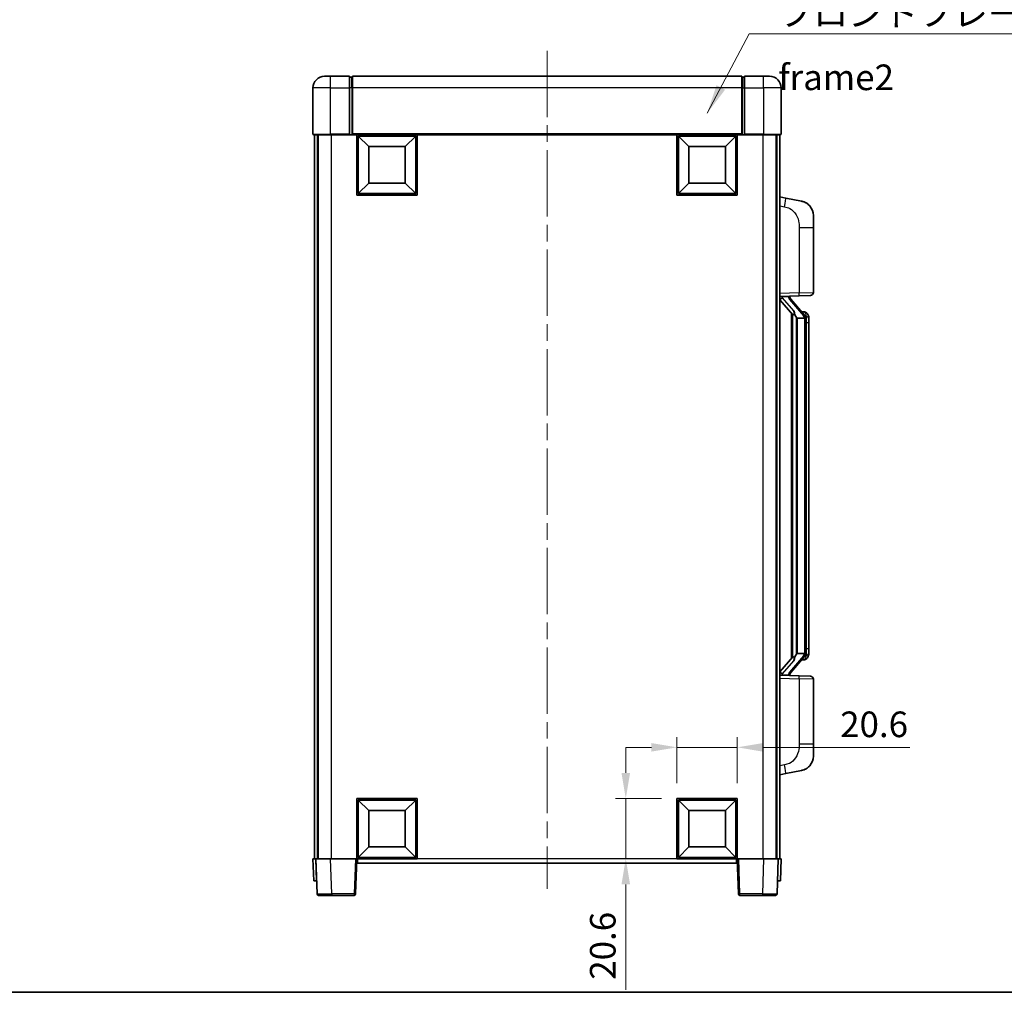
# Model space of a CAD drawing. Units: millimetres. Extents: x 0 to 7694, y 0 to 1124.
# Drawn here: x 1918 to 2255, y 0 to 332 of the extents above; entities that cross this region are included whole.
import ezdxf

# ---------------------------------------------------------------- set-up
doc = ezdxf.new("R2010")
doc.units = ezdxf.units.MM
doc.header["$LTSCALE"] = 4
doc.linetypes.add('CHAIN', pattern=[0.3543, 0.2362, -0.0295, 0.0591, -0.0295])
doc.layers.get('Defpoints').update_dxf_attribs({"lineweight": 25})
for name, color, linetype, lineweight in [('Border (ISO)', 7, 'Continuous', 35), ('Centerline (ISO)', 131, 'Continuous', 18), ('Dimension (ISO)', 7, 'Continuous', 18), ('Symbol (ISO)', 7, 'Continuous', 18), ('Visible (ISO)', 7, 'Continuous', 35), ('Visible Narrow (ISO)', 7, 'Continuous', 25)]:
    doc.layers.add(name, color=color, linetype=linetype, lineweight=lineweight)
doc.styles.add('Note Text (TK)', font='txt')
doc.dimstyles.new('Default - Method 1b (TK)', dxfattribs={"dimscale": 4, "dimtxt": 2.5, "dimasz": 2.5, "dimexe": 1, "dimexo": 1.5, "dimgap": 1, "dimtad": 1, "dimtoh": 1, "dimrnd": 1e-08, "dimdsep": 46, "dimtxsty": 'Note Text (TK)', "dimcen": 0.09, "dimdle": 5, "dimclrd": 100, "dimclre": 100, "dimclrt": 7, "dimadec": 1, "dimazin": 1, "dimtfac": 1, "dimtmove": 0, "dimatfit": 3, "dimfxl": 0, "dimtolj": 1, "dimlwd": -1, "dimlwe": -1, "dimarcsym": 0})
doc.dimstyles.new('Default - Method 1b (TK)$7', dxfattribs={"dimscale": 4, "dimtxt": 2.5, "dimasz": 2.5, "dimexe": 1, "dimexo": 1.5, "dimgap": 1, "dimtad": 1, "dimtoh": 1, "dimrnd": 1e-08, "dimdsep": 46, "dimtxsty": 'Note Text (TK)', "dimcen": 0.09, "dimdle": 5, "dimclrd": 100, "dimclre": 100, "dimclrt": 7, "dimadec": 1, "dimazin": 1, "dimtfac": 1, "dimtmove": 0, "dimatfit": 3, "dimfxl": 0, "dimtolj": 1, "dimlwd": -1, "dimlwe": -1, "dimarcsym": 0})

# ---------------------------------------------------------------- blocks, each defined once
blk = doc.blocks.new('図面枠 tk図枠')
at = {"layer": 'Border (ISO)'}
blk.add_line((14.5, 8), (405.5, 8), dxfattribs=at)
blk = doc.blocks.new('*D69')
at = {"layer": 'Defpoints', "color": 0, "transparency": 16777216}
for p in [(2163.56, 83.74), (2142.96, 66.24), (2163.56, 66.24)]:
    blk.add_point(p, dxfattribs=at)
at = {"layer": 'Dimension (ISO)', "color": 100, "transparency": 16777216}
for p, q in [((2142.96, 71.49), (2142.96, 87.24)), ((2163.56, 71.49), (2163.56, 87.24)), ((2134.21, 83.74), (2125.46, 83.74)), ((2142.96, 83.74), (2163.56, 83.74)), ((2172.31, 83.74), (2222.56, 83.74))]:
    blk.add_line(p, q, dxfattribs=at)
for points in [[(2134.21, 85.2), (2134.21, 82.28), (2142.96, 83.74)], [(2172.31, 85.2), (2172.31, 82.28), (2163.56, 83.74)]]:
    blk.add_solid(points, dxfattribs=at)
at = {"layer": 'Dimension (ISO)', "color": 7, "transparency": 16777216, "insert": (2198.72, 91.61), "char_height": 8.75, "attachment_point": 4, "style": 'Note Text (TK)'}
blk.add_mtext('\\A1;20.6', dxfattribs=at)
blk = doc.blocks.new('*D70')
at = {"layer": 'Defpoints', "color": 0, "transparency": 16777216}
for p in [(2125.46, 66.24), (2142.96, 66.24), (2142.96, 45.64)]:
    blk.add_point(p, dxfattribs=at)
at = {"layer": 'Dimension (ISO)', "color": 100, "transparency": 16777216}
for p, q in [((2125.46, 74.99), (2125.46, 83.74)), ((2137.71, 66.24), (2121.96, 66.24)), ((2125.46, 66.24), (2125.46, 45.64)), ((2137.71, 45.64), (2121.96, 45.64)), ((2125.46, 36.89), (2125.46, 0.8))]:
    blk.add_line(p, q, dxfattribs=at)
for points in [[(2124, 74.99), (2126.92, 74.99), (2125.46, 66.24)], [(2124, 36.89), (2126.92, 36.89), (2125.46, 45.64)]]:
    blk.add_solid(points, dxfattribs=at)
at = {"layer": 'Dimension (ISO)', "color": 7, "transparency": 16777216, "insert": (2117.59, 4.3), "char_height": 8.75, "attachment_point": 4, "rotation": 90, "style": 'Note Text (TK)'}
blk.add_mtext('\\A1;20.6', dxfattribs=at)

msp = doc.modelspace()

# ---------------------------------------------------------------- linework, layer by layer
at = {"layer": 'Centerline (ISO)', "linetype": 'CHAIN', "ltscale": 23.990969}
msp.add_line((2098.5611, 321.8882), (2098.5611, 35.3882), dxfattribs=at)
at = {"layer": 'Visible (ISO)'}
for p, q in [((2022.5611, 313.1382), (2024.5611, 313.1382)), ((2031.0611, 313.1382), (2024.5611, 313.1382)), ((2031.0611, 313.1382), (2031.0611, 309.1382)), ((2165.0611, 313.1382), (2032.0611, 313.1382)), ((2032.0611, 309.1382), (2032.0611, 313.1382)), ((2165.0611, 313.1382), (2165.0611, 309.1382)), ((2166.0611, 309.1382), (2166.0611, 313.1382)), ((2172.5611, 313.1382), (2166.0611, 313.1382)), ((2172.5611, 313.1382), (2174.5611, 313.1382)), ((2031.8111, 312.8382), (2031.0611, 312.8382)), ((2165.3111, 312.8382), (2166.0611, 312.8382)), ((2018.5611, 309.1382), (2018.5611, 293.3882)), ((2031.0611, 293.3882), (2031.0611, 309.1382)), ((2032.0611, 309.1382), (2032.0611, 293.4382)), ((2165.0611, 293.4382), (2165.0611, 309.1382)), ((2166.0611, 309.1382), (2166.0611, 293.3882)), ((2178.5611, 293.3882), (2178.5611, 309.1382)), ((2024.5611, 293.1382), (2018.8111, 293.1382)), ((2019.0611, 293.1382), (2019.0611, 45.6382)), ((2020.0611, 293.1382), (2020.0611, 45.6382)), ((2020.3111, 293.1382), (2020.3111, 45.6382)), ((2024.5611, 293.1382), (2031.0611, 293.1382)), ((2031.0611, 293.3882), (2031.0611, 293.1382)), ((2031.8111, 293.1382), (2031.0611, 293.1382)), ((2032.0611, 293.1382), (2031.8111, 293.1382)), ((2032.0611, 293.1382), (2032.0611, 293.4382)), ((2165.0611, 293.1382), (2032.0611, 293.1382)), ((2033.5611, 272.5382), (2033.5611, 293.1382)), ((2054.1611, 293.1382), (2054.1611, 272.5382)), ((2142.9611, 272.5382), (2142.9611, 293.1382)), ((2163.5611, 293.1382), (2163.5611, 272.5382)), ((2165.0611, 293.4382), (2165.0611, 293.1382)), ((2165.3111, 293.1382), (2165.0611, 293.1382)), ((2166.0611, 293.1382), (2165.3111, 293.1382)), ((2166.0611, 293.1382), (2166.0611, 293.3882)), ((2166.0611, 293.1382), (2172.5611, 293.1382)), ((2178.3111, 293.1382), (2172.5611, 293.1382)), ((2176.8111, 293.1382), (2176.8111, 45.6382)), ((2177.0611, 293.1382), (2177.0611, 45.6382)), ((2178.0611, 293.1382), (2178.0611, 45.6382)), ((2037.6111, 289.0882), (2034.0611, 292.6382)), ((2034.0611, 273.0382), (2034.0611, 292.6382)), ((2034.0611, 292.6382), (2053.6611, 292.6382)), ((2050.1111, 289.0882), (2053.6611, 292.6382)), ((2053.6611, 292.6382), (2053.6611, 273.0382)), ((2147.0111, 289.0882), (2143.4611, 292.6382)), ((2143.4611, 273.0382), (2143.4611, 292.6382)), ((2143.4611, 292.6382), (2163.0611, 292.6382)), ((2159.5111, 289.0882), (2163.0611, 292.6382)), ((2163.0611, 292.6382), (2163.0611, 273.0382)), ((2037.6111, 276.5882), (2037.6111, 289.0882)), ((2037.6111, 289.0882), (2050.1111, 289.0882)), ((2050.1111, 289.0882), (2050.1111, 276.5882)), ((2147.0111, 276.5882), (2147.0111, 289.0882)), ((2147.0111, 289.0882), (2159.5111, 289.0882)), ((2159.5111, 289.0882), (2159.5111, 276.5882)), ((2037.6111, 276.5882), (2034.0611, 273.0382)), ((2050.1111, 276.5882), (2037.6111, 276.5882)), ((2050.1111, 276.5882), (2053.6611, 273.0382)), ((2147.0111, 276.5882), (2143.4611, 273.0382)), ((2159.5111, 276.5882), (2147.0111, 276.5882)), ((2159.5111, 276.5882), (2163.0611, 273.0382)), ((2054.1611, 272.5382), (2033.5611, 272.5382)), ((2053.6611, 273.0382), (2034.0611, 273.0382)), ((2163.5611, 272.5382), (2142.9611, 272.5382)), ((2163.0611, 273.0382), (2143.4611, 273.0382)), ((2180.1562, 271.481), (2178.0611, 271.8882)), ((2185.5151, 270.4393), (2180.1562, 271.481)), ((2189.5611, 265.5312), (2189.5611, 261.3985)), ((2189.5611, 239.2555), (2189.5611, 261.3985)), ((2178.0611, 237.8882), (2184.7356, 238.1213)), ((2178.0611, 236.6988), (2182.497, 231.5958)), ((2179.0611, 237.8982), (2181.0611, 237.8982)), ((2181.5611, 237.8248), (2181.5611, 238.0104)), ((2181.5611, 237.6191), (2181.5611, 237.8248)), ((2186.5705, 231.4826), (2181.8064, 236.9631)), ((2188.596, 238.2561), (2184.7356, 238.1213)), ((2186.4917, 232.5732), (2185.6224, 232.5732)), ((2187.3252, 232.1386), (2187.2464, 232.2293)), ((2182.0611, 232.0973), (2182.0611, 114.1791)), ((2182.4611, 231.6371), (2182.4611, 114.6393)), ((2184.0611, 230.3982), (2183.8109, 230.6848)), ((2186.5437, 230.3982), (2184.0611, 230.3982)), ((2184.0611, 230.3982), (2184.0611, 115.8782)), ((2187.0611, 116.106), (2187.0611, 230.1704)), ((2188.0611, 228.8232), (2188.0611, 230.1704)), ((2188.0611, 117.4532), (2188.0611, 228.8232)), ((2182.497, 114.6806), (2178.0611, 109.5777)), ((2181.8064, 109.3134), (2186.5705, 114.7939)), ((2183.8109, 115.5916), (2184.0611, 115.8782)), ((2184.0611, 115.8782), (2186.5437, 115.8782)), ((2188.0611, 116.106), (2188.0611, 117.4532)), ((2186.4917, 113.7032), (2185.6224, 113.7032)), ((2187.2464, 114.0471), (2187.3252, 114.1378)), ((2184.7356, 108.1551), (2178.0611, 108.3882)), ((2179.0611, 108.3782), (2181.0611, 108.3782)), ((2181.5611, 108.4516), (2181.5611, 108.6573)), ((2181.5611, 108.266), (2181.5611, 108.4516)), ((2184.7356, 108.1551), (2188.596, 108.0203)), ((2189.5611, 84.8779), (2189.5611, 107.0209)), ((2189.5611, 84.8779), (2189.5611, 80.7453)), ((2178.0611, 74.3882), (2180.1562, 74.7955)), ((2180.1562, 74.7955), (2185.5151, 75.8371)), ((2033.5611, 45.6382), (2033.5611, 66.2382)), ((2033.5611, 66.2382), (2054.1611, 66.2382)), ((2037.6111, 62.1882), (2034.0611, 65.7382)), ((2034.0611, 46.1382), (2034.0611, 65.7382)), ((2034.0611, 65.7382), (2053.6611, 65.7382)), ((2050.1111, 62.1882), (2053.6611, 65.7382)), ((2053.6611, 65.7382), (2053.6611, 46.1382)), ((2054.1611, 66.2382), (2054.1611, 45.6382)), ((2142.9611, 45.6382), (2142.9611, 66.2382)), ((2142.9611, 66.2382), (2163.5611, 66.2382)), ((2147.0111, 62.1882), (2143.4611, 65.7382)), ((2143.4611, 46.1382), (2143.4611, 65.7382)), ((2143.4611, 65.7382), (2163.0611, 65.7382)), ((2159.5111, 62.1882), (2163.0611, 65.7382)), ((2163.0611, 65.7382), (2163.0611, 46.1382)), ((2163.5611, 66.2382), (2163.5611, 45.6382)), ((2037.6111, 49.6882), (2037.6111, 62.1882)), ((2037.6111, 62.1882), (2050.1111, 62.1882)), ((2050.1111, 62.1882), (2050.1111, 49.6882)), ((2147.0111, 49.6882), (2147.0111, 62.1882)), ((2147.0111, 62.1882), (2159.5111, 62.1882)), ((2159.5111, 62.1882), (2159.5111, 49.6882)), ((2037.6111, 49.6882), (2034.0611, 46.1382)), ((2050.1111, 49.6882), (2037.6111, 49.6882)), ((2050.1111, 49.6882), (2053.6611, 46.1382)), ((2147.0111, 49.6882), (2143.4611, 46.1382)), ((2159.5111, 49.6882), (2147.0111, 49.6882)), ((2159.5111, 49.6882), (2163.0611, 46.1382)), ((2018.5611, 45.6382), (2019.5605, 45.6382)), ((2018.5611, 45.6382), (2018.823, 38.1382)), ((2019.5605, 45.6382), (2019.5611, 45.6382)), ((2019.5611, 45.6382), (2024.558, 45.6382)), ((2019.5611, 45.6382), (2019.9807, 33.6208)), ((2024.558, 45.6382), (2033.0614, 45.6382)), ((2033.0614, 45.6382), (2033.5611, 45.6382)), ((2033.1414, 33.6208), (2033.5611, 45.6382)), ((2054.1611, 45.6382), (2033.5611, 45.6382)), ((2033.8111, 44.1382), (2033.8111, 45.6382)), ((2163.3111, 44.1382), (2033.8111, 44.1382)), ((2053.6611, 46.1382), (2034.0611, 46.1382)), ((2163.5611, 45.6382), (2142.9611, 45.6382)), ((2163.0611, 46.1382), (2143.4611, 46.1382)), ((2163.3111, 45.6382), (2163.3111, 44.1382)), ((2163.5611, 45.6382), (2164.0608, 45.6382)), ((2163.5611, 45.6382), (2163.9807, 33.6208)), ((2164.0608, 45.6382), (2172.5641, 45.6382)), ((2172.5641, 45.6382), (2177.5611, 45.6382)), ((2177.1414, 33.6208), (2177.5611, 45.6382)), ((2177.5611, 45.6382), (2177.5617, 45.6382)), ((2177.5617, 45.6382), (2178.5611, 45.6382)), ((2178.2992, 38.1382), (2178.5611, 45.6382)), ((2019.8224, 38.1382), (2018.823, 38.1382)), ((2019.8224, 38.1382), (2019.823, 38.1382)), ((2177.2992, 38.1382), (2177.2998, 38.1382)), ((2178.2992, 38.1382), (2177.2998, 38.1382)), ((2024.9777, 33.1382), (2020.4804, 33.1382)), ((2024.9777, 33.1382), (2032.6417, 33.1382)), ((2164.4804, 33.1382), (2172.1445, 33.1382)), ((2176.6417, 33.1382), (2172.1445, 33.1382))]:
    msp.add_line(p, q, dxfattribs=at)
for centre, radius, start, end in [((2022.5611, 309.1382), 4, 90, 180), ((2174.5611, 309.1382), 4, 0, 90), ((2031.8111, 312.5882), 0.25, 0, 90), ((2165.3111, 312.5882), 0.25, 90, 180), ((2018.8111, 293.3882), 0.25, 180, 270), ((2178.3111, 293.3882), 0.25, 270, 0), ((2184.5611, 265.5312), 5, 0, 41.09567), ((2188.5611, 239.2555), 1, 272, 0), ((2182.5611, 237.6191), 1, 180, 221), ((2186.4917, 231.5732), 1, 41, 90), ((2185.0611, 230.1704), 2, 5.907532, 41), ((2185.0611, 230.1704), 2, 0, 5.907532), ((2185.0611, 116.106), 2, 319, 354.092468), ((2185.0611, 116.106), 2, 354.092468, 0), ((2186.4917, 114.7032), 1, 270, 319), ((2182.5611, 108.6573), 1, 139, 180), ((2188.5611, 107.0209), 1, 0, 88), ((2184.5611, 80.7453), 5, 318.90433, 0), ((2020.4804, 33.6382), 0.5, 182, 270), ((2032.6417, 33.6382), 0.5, 270, 358), ((2164.4804, 33.6382), 0.5, 182, 270), ((2176.6417, 33.6382), 0.5, 270, 358)]:
    msp.add_arc(centre, radius, start, end, dxfattribs=at)
for centre, major_axis, ratio, start_param, end_param in [((2179.0611, 237.7514), (-1, 0), 0.14676884, 4.71238898, 6.28318531), ((2179.0611, 237.0726), (-0.9955, -0.3722), 0.25438663, 4.61756297, 6.18835929), ((2181.0611, 237.8248), (0.5, 0), 0.14676884, 0, 1.57079633), ((2184.4611, 236.9894), (0, -6.6667), 0.3, 5.35609995, 5.95208923), ((2184.4611, 109.287), (0, 6.6667), 0.3, 0.33109608, 0.92708535), ((2179.0611, 109.2038), (0.9955, -0.3722), 0.25438663, 3.23641867, 4.807215), ((2179.0611, 108.525), (-1, 0), 0.14676884, 0, 1.57079633), ((2181.0611, 108.4516), (0.5, 0), 0.14676884, 4.71238898, 6.28318531)]:
    msp.add_ellipse(centre, major_axis=major_axis, ratio=ratio, start_param=start_param, end_param=end_param, dxfattribs=at)
for points, knots in [([(2185.5151, 270.4393), (2185.6167, 270.4195), (2185.718, 270.3966), (2185.8767, 270.3553), (2185.935, 270.3391), (2186.256, 270.2431), (2186.5139, 270.1424), (2186.9815, 269.9131), (2187.1954, 269.7881), (2187.5338, 269.555), (2187.6654, 269.4542), (2187.8895, 269.2646), (2187.9855, 269.1766), (2188.1211, 269.0426), (2188.1659, 268.9965), (2188.2297, 268.9285), (2188.2506, 268.9058), (2188.291, 268.8611), (2188.3099, 268.8398), (2188.3291, 268.8177)], [0, 0, 0, 0, 0.031817178, 0.031817178, 0.050452113, 0.050452113, 0.134929933, 0.134929933, 0.208678987, 0.208678987, 0.258212634, 0.258212634, 0.298091577, 0.298091577, 0.318896146, 0.318896146, 0.329513015, 0.329513015, 0.340218293, 0.340218293, 0.340218293, 0.340218293]), ([(2185.5151, 270.4393), (2185.6916, 270.405), (2185.8672, 270.3609), (2186.1209, 270.2824), (2186.202, 270.255), (2186.5318, 270.1341), (2186.7762, 270.0218), (2187.2084, 269.779), (2187.4012, 269.6526), (2187.7057, 269.4217), (2187.825, 269.322), (2188.0087, 269.1538), (2188.078, 269.0864), (2188.1764, 268.9854), (2188.2088, 268.9512), (2188.271, 268.8836), (2188.2998, 268.8514), (2188.3291, 268.8177)], [0, 0, 0, 0, 0.055151579, 0.055151579, 0.081398944, 0.081398944, 0.162714309, 0.162714309, 0.230969498, 0.230969498, 0.277734391, 0.277734391, 0.307873407, 0.307873407, 0.323370755, 0.323370755, 0.339065947, 0.339065947, 0.339065947, 0.339065947]), ([(2182.8613, 232.9883), (2182.8685, 232.9563), (2182.8755, 232.9247), (2182.9278, 232.6804), (2182.9765, 232.4192), (2182.9765, 232.1231), (2182.9715, 232.0464), (2182.9437, 231.903), (2182.9203, 231.8365), (2182.868, 231.7396), (2182.8382, 231.7), (2182.7765, 231.6382), (2182.7449, 231.6155), (2182.6464, 231.5594), (2182.5829, 231.5514), (2182.5223, 231.5733), (2182.5082, 231.5829), (2182.497, 231.5958)], [0.385438022, 0.385438022, 0.385438022, 0.385438022, 0.395277817, 0.395277817, 0.463062777, 0.463062777, 0.48409735, 0.48409735, 0.505131922, 0.505131922, 0.522665464, 0.522665464, 0.540199005, 0.540199005, 0.585275052, 0.585275052, 0.602559288, 0.602559288, 0.602559288, 0.602559288]), ([(2187.0505, 230.3763), (2187.0504, 230.3764), (2187.0504, 230.3766), (2187.049, 230.3858), (2187.036, 230.3936), (2186.9871, 230.406), (2186.9506, 230.4104), (2186.8591, 230.4146), (2186.805, 230.4145), (2186.6863, 230.4099), (2186.6229, 230.4054), (2186.5587, 230.399)], [-0.0778087689, -0.0778087689, -0.0778087689, -0.0778087689, -0.0774791395, -0.0774791395, -0.0585788033, -0.0585788033, -0.0389062325, -0.0389062325, -0.0193765361, -0.0193765361, 0, 0, 0, 0]), ([(2188.0611, 230.1704), (2188.0611, 230.7643), (2187.9106, 231.1684), (2187.6053, 231.8007), (2187.4344, 232.013), (2187.3252, 232.1386)], [0, 0, 0, 0, 0.2061269, 0.2061269, 0.42564821, 0.42564821, 0.42564821, 0.42564821]), ([(2182.497, 114.6806), (2182.5043, 114.6889), (2182.5127, 114.696), (2182.556, 114.7208), (2182.6047, 114.722), (2182.6904, 114.6923), (2182.7267, 114.6742), (2182.8008, 114.6172), (2182.8385, 114.5779), (2182.9047, 114.4762), (2182.9345, 114.4054), (2182.9701, 114.2481), (2182.9765, 114.162), (2182.9765, 114.0832), (2182.9765, 113.8572), (2182.9278, 113.596), (2182.8755, 113.3517), (2182.8685, 113.3201), (2182.8613, 113.2881)], [0.683627444, 0.683627444, 0.683627444, 0.683627444, 0.694717026, 0.694717026, 0.733379875, 0.733379875, 0.75451963, 0.75451963, 0.775659385, 0.775659385, 0.799292727, 0.799292727, 0.822926069, 0.822926069, 0.822926069, 0.890711029, 0.890711029, 0.900550824, 0.900550824, 0.900550824, 0.900550824]), ([(2187.0505, 115.9001), (2187.0504, 115.9), (2187.0504, 115.8998), (2187.049, 115.8906), (2187.036, 115.8828), (2186.9871, 115.8704), (2186.9506, 115.8661), (2186.8591, 115.8618), (2186.805, 115.8619), (2186.6863, 115.8666), (2186.6229, 115.871), (2186.5587, 115.8775)], [-0.0003297628, -0.0003297628, -0.0003297628, -0.0003297628, 0, 0, 0.0189079865, 0.0189079865, 0.0385885202, 0.0385885202, 0.0581261217, 0.0581261217, 0.0775105008, 0.0775105008, 0.0775105008, 0.0775105008]), ([(2187.3252, 114.1378), (2187.3796, 114.2003), (2187.4489, 114.285), (2187.6159, 114.5254), (2187.7165, 114.6914), (2187.888, 115.0823), (2187.9619, 115.2964), (2188.0408, 115.7206), (2188.0611, 115.9016), (2188.0611, 116.106)], [0, 0, 0, 0, 0.109280085, 0.109280085, 0.240591253, 0.240591253, 0.354088722, 0.354088722, 0.425024641, 0.425024641, 0.425024641, 0.425024641]), ([(2188.3291, 77.4587), (2188.3096, 77.4363), (2188.2906, 77.4148), (2188.2497, 77.3696), (2188.2286, 77.3466), (2188.164, 77.2779), (2188.1186, 77.2313), (2187.9814, 77.0959), (2187.8843, 77.007), (2187.658, 76.8163), (2187.5254, 76.7152), (2187.1849, 76.4818), (2186.9699, 76.3569), (2186.5053, 76.1306), (2186.2516, 76.032), (2185.836, 75.9078), (2185.676, 75.8684), (2185.5151, 75.8371)], [0, 0, 0, 0, 0.010823116, 0.010823116, 0.021555164, 0.021555164, 0.042579621, 0.042579621, 0.082862142, 0.082862142, 0.132680778, 0.132680778, 0.206708077, 0.206708077, 0.289770927, 0.289770927, 0.340209224, 0.340209224, 0.340209224, 0.340209224]), ([(2188.3291, 77.4587), (2188.3005, 77.4258), (2188.2724, 77.3944), (2188.2117, 77.3284), (2188.1802, 77.295), (2188.0843, 77.1963), (2188.0168, 77.1304), (2187.9251, 77.046), (2187.9033, 77.0263), (2187.8811, 77.0066)], [0, 0, 0, 0, 0.0153264144, 0.0153264144, 0.0304667096, 0.0304667096, 0.0599334156, 0.0599334156, 0.0689999838, 0.0689999838, 0.0689999838, 0.0689999838]), ([(2186.8654, 76.3079), (2186.6757, 76.2094), (2186.4807, 76.1236), (2186.0331, 75.9595), (2185.7749, 75.8876), (2185.5151, 75.8371)], [0.193034956, 0.193034956, 0.193034956, 0.193034956, 0.257659665, 0.257659665, 0.339004358, 0.339004358, 0.339004358, 0.339004358])]:
    msp.add_open_spline(points, degree=3, knots=knots, dxfattribs=at)
for points in [[(2186.5587, 230.399), (2186.5535, 230.3984), (2186.5484, 230.3982), (2186.5437, 230.3982)], [(2186.5437, 115.8782), (2186.5484, 115.8782), (2186.5535, 115.878), (2186.5587, 115.8775)]]:
    msp.add_open_spline(points, degree=3, dxfattribs=at)
at = {"layer": 'Visible Narrow (ISO)'}
for p, q in [((2024.5611, 309.1382), (2024.5611, 313.1382)), ((2172.5611, 309.1382), (2172.5611, 313.1382)), ((2031.8111, 309.1382), (2031.8111, 312.8382)), ((2165.3111, 312.8382), (2165.3111, 309.1382)), ((2024.5611, 309.1382), (2018.5611, 309.1382)), ((2024.5611, 293.3882), (2024.5611, 309.1382)), ((2024.5611, 309.1382), (2031.0611, 309.1382)), ((2031.8111, 309.1382), (2031.0611, 309.1382)), ((2032.0611, 309.1382), (2031.8111, 309.1382)), ((2031.8111, 309.1382), (2031.8111, 293.1382)), ((2165.0611, 309.1382), (2032.0611, 309.1382)), ((2165.0611, 309.1382), (2165.3111, 309.1382)), ((2165.3111, 309.1382), (2166.0611, 309.1382)), ((2165.3111, 293.1382), (2165.3111, 309.1382)), ((2166.0611, 309.1382), (2172.5611, 309.1382)), ((2172.5611, 309.1382), (2172.5611, 293.3882)), ((2178.5611, 309.1382), (2172.5611, 309.1382)), ((2018.5611, 293.3882), (2024.5611, 293.3882)), ((2024.5611, 293.3882), (2024.5611, 293.1382)), ((2031.0611, 293.3882), (2024.5611, 293.3882)), ((2024.8111, 293.1382), (2024.8111, 45.6382)), ((2165.0611, 293.4382), (2032.0611, 293.4382)), ((2172.5611, 293.3882), (2166.0611, 293.3882)), ((2172.3111, 293.1382), (2172.3111, 45.6382)), ((2172.5611, 293.3882), (2172.5611, 293.1382)), ((2172.5611, 293.3882), (2178.5611, 293.3882)), ((2178.0611, 268.8524), (2179.6885, 268.5361)), ((2184.7356, 261.3985), (2189.5611, 261.3985)), ((2184.7356, 261.3985), (2184.7356, 239.1207)), ((2184.7356, 239.1207), (2178.0611, 238.8876)), ((2184.7356, 239.1207), (2189.5611, 239.2555)), ((2179.0611, 237.8982), (2179.0611, 237.9231)), ((2179.0611, 237.36), (2179.0611, 237.8982)), ((2182.8613, 232.9883), (2179.0611, 237.36)), ((2181.0611, 237.993), (2181.0611, 237.8982)), ((2181.0611, 237.8982), (2181.0611, 237.7628)), ((2181.429, 236.7787), (2186.1931, 231.2982)), ((2183.8109, 115.5916), (2183.8109, 230.6848)), ((2187.0611, 230.1704), (2186.5611, 230.1704)), ((2186.5611, 230.1704), (2186.5611, 116.106)), ((2187.0611, 230.9877), (2187.0611, 230.1704)), ((2188.0611, 228.8232), (2187.0611, 228.8232)), ((2186.1931, 114.9782), (2181.429, 109.4977)), ((2187.0611, 116.106), (2186.5611, 116.106)), ((2188.0611, 117.4532), (2187.0611, 117.4532)), ((2187.0611, 116.106), (2187.0611, 115.2887)), ((2179.0611, 108.9164), (2182.8613, 113.2881)), ((2179.0611, 108.3782), (2179.0611, 108.9164)), ((2179.0611, 108.3533), (2179.0611, 108.3782)), ((2181.0611, 108.5136), (2181.0611, 108.3782)), ((2181.0611, 108.3782), (2181.0611, 108.2834)), ((2178.0611, 107.3888), (2184.7356, 107.1557)), ((2189.5611, 107.0209), (2184.7356, 107.1557)), ((2184.7356, 107.1557), (2184.7356, 84.8779)), ((2189.5611, 84.8779), (2184.7356, 84.8779)), ((2179.6885, 77.7403), (2178.0611, 77.424)), ((2019.8224, 38.1382), (2019.5605, 45.6382)), ((2024.9777, 33.6208), (2024.558, 45.6382)), ((2033.0614, 45.6382), (2032.6417, 33.6208)), ((2142.9611, 45.6382), (2054.1611, 45.6382)), ((2164.4804, 33.6208), (2164.0608, 45.6382)), ((2172.5641, 45.6382), (2172.1445, 33.6208)), ((2177.5617, 45.6382), (2177.2998, 38.1382)), ((2024.9777, 33.6208), (2024.9777, 33.1382)), ((2032.6417, 33.6208), (2024.9777, 33.6208)), ((2032.6417, 33.6208), (2032.6417, 33.1382)), ((2164.4804, 33.1382), (2164.4804, 33.6208)), ((2172.1445, 33.6208), (2164.4804, 33.6208)), ((2172.1445, 33.6208), (2172.1445, 33.1382))]:
    msp.add_line(p, q, dxfattribs=at)
for centre, start, end in [((2182.5611, 237.7628), 180, 221), ((2185.0611, 230.3141), 3.242335, 41), ((2185.0611, 230.1704), 0, 8.733934), ((2185.0611, 115.9623), 319, 356.757665), ((2185.0611, 116.106), 351.266066, 0), ((2182.5611, 108.5136), 139, 180)]:
    msp.add_arc(centre, 1.5, start, end, dxfattribs=at)
for centre, major_axis, ratio, start_param, end_param in [((2179.5838, 268.5361), (0.5724, 2.9449), 0.03425905, 4.71904817, 6.28318531), ((2184.7007, 239.1207), (0.0349, -0.9994), 0.03487826, 0, 1.56957835), ((2181.0611, 237.6191), (0.5, 0), 0.28734789, 0, 1.57079633), ((2181.429, 236.635), (0.3774, 0.328), 0.22082359, 0, 1.3811443), ((2186.5705, 231.4826), (0.7547, 0.6561), 0.98843646, 0, 0.86096541), ((2186.1931, 231.1545), (0.3774, 0.328), 0.22082359, 0, 1.3811443), ((2187.0611, 230.1704), (1, 0), 0.81730076, 0, 1.57079633), ((2186.1931, 115.1219), (0.3774, -0.328), 0.22082359, 4.90204101, 6.28318531), ((2187.0611, 116.106), (1, 0), 0.81730076, 4.71238898, 6.28318531), ((2186.5705, 114.7939), (0.7547, -0.6561), 0.98843646, 5.4222199, 6.28318531), ((2181.0611, 108.6573), (0.5, 0), 0.28734789, 4.71238898, 6.28318531), ((2181.429, 109.6414), (0.3774, -0.328), 0.22082359, 4.90204101, 6.28318531), ((2184.7007, 107.1557), (0.0349, 0.9994), 0.03487826, 4.71360696, 6.28318531), ((2179.5838, 77.7403), (0.5724, -2.9449), 0.03425905, 0, 1.56413714), ((2024.9832, 33.6382), (-5.0024, -0.0174), 0.00348438, 0.00010951, 1.56968786), ((2032.6417, 33.6382), (0.4997, -0.0174), 0.03487826, 4.71360696, 6.28318531), ((2164.4804, 33.6382), (-0.4997, -0.0174), 0.03487826, 0, 1.56957835), ((2172.139, 33.6382), (-5.0024, 0.0174), 0.00348438, 1.5719048, 3.14148316)]:
    msp.add_ellipse(centre, major_axis=major_axis, ratio=ratio, start_param=start_param, end_param=end_param, dxfattribs=at)
for points, knots in [([(2179.6885, 268.5361), (2180.2451, 268.4279), (2180.864, 268.2875), (2181.472, 267.9699), (2182.3245, 267.5247), (2183.1391, 266.7248), (2183.7135, 265.7323), (2184.2136, 264.8685), (2184.5187, 263.8878), (2184.6446, 263.0047), (2184.7295, 262.4098), (2184.7356, 261.865), (2184.7356, 261.3985)], [0, 0, 0, 0, 0.22498324, 0.22498324, 0.22498324, 0.54043573, 0.54043573, 0.54043573, 0.81501171, 0.81501171, 0.81501171, 1, 1, 1, 1]), ([(2186.5705, 232.4759), (2186.6433, 232.3859), (2186.7572, 232.234), (2186.9607, 231.7682), (2187.0611, 231.4753), (2187.0611, 230.9877)], [-0.42564821, -0.42564821, -0.42564821, -0.42564821, -0.2061269, -0.2061269, 0, 0, 0, 0]), ([(2187.0611, 115.2887), (2187.0611, 115.1209), (2187.0476, 114.9785), (2186.995, 114.65), (2186.9457, 114.4902), (2186.8314, 114.2007), (2186.7643, 114.0801), (2186.653, 113.9062), (2186.6067, 113.8453), (2186.5705, 113.8005)], [-0.425024641, -0.425024641, -0.425024641, -0.425024641, -0.354088722, -0.354088722, -0.240591253, -0.240591253, -0.109280085, -0.109280085, 0, 0, 0, 0]), ([(2186.5705, 113.8005), (2186.5203, 113.7384), (2186.4944, 113.7065), (2186.4918, 113.7033), (2186.4917, 113.7032), (2186.4917, 113.7032)], [-0.318622721, -0.318622721, -0.318622721, -0.318622721, -0.167312443, -0.167312443, -0.15935558, -0.15935558, -0.15935558, -0.15935558]), ([(2184.7356, 84.8779), (2184.7356, 84.3415), (2184.7269, 83.7063), (2184.6015, 83.0061), (2184.4297, 82.0476), (2184.0423, 80.9973), (2183.4593, 80.1372), (2182.9021, 79.3151), (2182.1607, 78.6557), (2181.4123, 78.2758), (2180.8265, 77.9786), (2180.2273, 77.8451), (2179.6885, 77.7403)], [0, 0, 0, 0, 0.21270217, 0.21270217, 0.21270217, 0.50389399, 0.50389399, 0.50389399, 0.78220336, 0.78220336, 0.78220336, 1, 1, 1, 1])]:
    msp.add_open_spline(points, degree=3, knots=knots, dxfattribs=at)
msp.add_open_spline([(2186.4917, 232.5732), (2186.4917, 232.5732), (2186.5176, 232.5413), (2186.5705, 232.4759)], degree=3, dxfattribs=at)

# ---------------------------------------------------------------- block references
at = {"xscale": 3.5, "yscale": 3.5, "zscale": 3.5}
msp.add_blockref('図面枠 tk図枠', (1523.25, -28), dxfattribs=at)

# ---------------------------------------------------------------- texts
at = {"layer": 'Symbol (ISO)', "color": 7, "insert": (2177.5666, 339.0385), "char_height": 8.75, "width": 180.884497, "attachment_point": 1, "line_spacing_factor": 1.5, "style": 'Note Text (TK)'}
msp.add_mtext('{\\fＭＳ Ｐゴシック|b0|i0;フロントフレーム2 / Front frame2}', dxfattribs=at)

# ---------------------------------------------------------------- dimensions: what is measured, and where the dimension line sits
at = {"layer": 'Dimension (ISO)', "color": 100}
for base, p1, p2, angle, picture, middle in [((2163.5611, 83.7382), (2142.9611, 66.2382), (2163.5611, 66.2382), 180, '*D69', (2208.8886, 83.7382)), ((2125.4611, 66.2382), (2142.9611, 45.6382), (2142.9611, 66.2382), 90, '*D70', (2125.4611, 14.4713))]:
    dim = msp.add_linear_dim(base=base, p1=p1, p2=p2, angle=angle, dimstyle='Default - Method 1b (TK)', override={"dimscale": 0, "dimtxt": 8.75, "dimasz": 8.75, "dimexe": 3.5, "dimexo": 5.25, "dimgap": 3.5, "dimtoh": 0, "dimdec": 2, "dimcen": 0.315, "dimtol": 0, "dimlim": 0, "dimtp": 0, "dimtm": 0, "dimtdec": 2, "dimtix": 0, "dimtofl": 1, "dimtmove": 0, "dimatfit": 1}, dxfattribs=at)
    dim.commit()
    dim.dimension.update_dxf_attribs({"geometry": picture, "text_midpoint": middle, "dimtype": 128})

# ---------------------------------------------------------------- leaders
at = {"layer": 'Symbol (ISO)', "color": 100, "annotation_type": 0, "has_hookline": 1, "hookline_direction": 0, "text_width": 174.4531}
msp.add_leader([(2153.2899, 300.4788), (2167.5666, 327.6757), (2177.5666, 327.6757)], dimstyle='Default - Method 1b (TK)$7', override={"dimgap": 0, "dimtad": 1}, dxfattribs=at)

doc.saveas('drawing.dxf')
